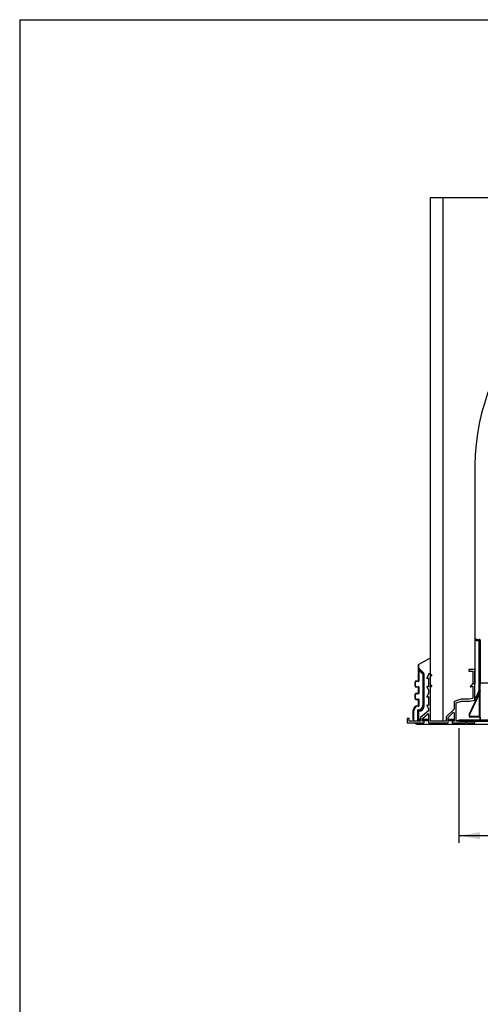
# Model space of a CAD drawing. Extents: x 10 to 201, y 11 to 288.
# Drawn here: x 10 to 75, y 149 to 288 of the extents above; entities that cross this region are included whole.
import ezdxf

# ---------------------------------------------------------------- set-up
doc = ezdxf.new("R2010")
doc.units = 0
doc.layers.get('0').update_dxf_attribs({"linetype": 'CONTINUOUS'})
doc.styles.add('SLDTEXTSTYLE0', font='TXT', dxfattribs={"width": 0.75})
doc.dimstyles.new('SLDDIMSTYLE2', dxfattribs={"dimtxt": 2.645833, "dimasz": 3, "dimexe": 0, "dimexo": 0.0625, "dimgap": 0.661458, "dimtad": 1, "dimlfac": 4, "dimrnd": 1e-09, "dimzin": 12, "dimtxsty": 'SLDTEXTSTYLE0', "dimsah": 1, "dimcen": 0.09, "dimazin": 3, "dimtfac": 1, "dimtofl": 0, "dimtmove": 0, "dimatfit": 3, "dimtolj": 1, "dimtzin": 12})

# ---------------------------------------------------------------- blocks, each defined once
blk = doc.blocks.new('_D_2')
at = {"color": 7, "linetype": 'CONTINUOUS'}
for p, q in [((71.6, 188.24), (71.6, 172.16)), ((116.6, 188.62), (116.6, 172.16)), ((116.6, 173.16), (71.6, 173.16))]:
    blk.add_line(p, q, dxfattribs=at)
for points in [[(71.6, 173.16), (74.6, 172.66), (74.6, 173.66)], [(116.6, 173.16), (113.6, 173.66), (113.6, 172.66)]]:
    blk.add_solid(points, dxfattribs=at)
at = {"color": 7, "linetype": 'CONTINUOUS', "insert": (91.16, 176.57), "char_height": 2.646, "attachment_point": 1, "style": 'SLDTEXTSTYLE0'}
blk.add_mtext('180', dxfattribs=at)

msp = doc.modelspace()

# ---------------------------------------------------------------- linework, layer by layer
at = {"color": 7, "linetype": 'CONTINUOUS'}
for p, q in [((10, 287.7), (200, 287.7)), ((10, 287.7), (10, 13)), ((67.6199, 189.2381), (67.6199, 262.7381)), ((67.6199, 262.7381), (69.3699, 262.7381)), ((69.3699, 262.7381), (69.3699, 189.2381)), ((69.3699, 262.7381), (142.6199, 262.7381)), ((73.8699, 225.1131), (73.8699, 194.4881)), ((74.1199, 200.698), (73.8699, 200.8423)), ((74.0864, 200.573), (74.4251, 200.573)), ((74.1199, 200.698), (74.4949, 200.698)), ((74.4251, 200.698), (74.4251, 200.573)), ((74.4251, 200.573), (74.5501, 200.573)), ((74.4251, 200.573), (74.4251, 193.4912)), ((74.5501, 200.573), (74.6199, 200.573)), ((74.5501, 193.4912), (74.5501, 200.573)), ((74.6199, 200.573), (74.6199, 194.556)), ((65.974, 197.1733), (67.6199, 198.1236)), ((65.974, 197.1733), (65.9729, 197.1727)), ((65.9729, 195.02), (65.9729, 197.1727)), ((65.974, 197.1733), (65.974, 196.7107)), ((66.6665, 196.0182), (65.974, 196.7107)), ((65.9751, 196.5328), (66.0449, 196.3643)), ((66.5781, 195.9298), (65.9751, 196.5328)), ((66.0449, 196.3643), (66.5083, 195.9009)), ((66.0449, 194.948), (66.0449, 196.3643)), ((73.8699, 196.4881), (72.9949, 196.4881)), ((72.9949, 196.4881), (72.9949, 196.2381)), ((73.8699, 192.1992), (73.8699, 196.4881)), ((65.5979, 194.895), (65.8479, 194.895)), ((65.6699, 194.823), (65.5979, 194.895)), ((65.9199, 194.823), (65.8479, 194.895)), ((66.0449, 194.948), (65.9729, 195.02)), ((66.5083, 195.9009), (66.5781, 195.9298)), ((66.5449, 195.8125), (66.6147, 195.8414)), ((66.5449, 195.8125), (66.5449, 191.448)), ((66.6147, 195.8414), (66.6147, 191.3782)), ((66.6147, 195.8414), (66.7397, 195.8414)), ((66.7397, 191.3781), (66.7397, 195.8414)), ((67.3699, 195.7345), (67.1266, 195.3131)), ((67.187, 195.2411), (67.3699, 195.3076)), ((67.6449, 195.8631), (67.3699, 195.8631)), ((67.3699, 195.8631), (67.3699, 195.7345)), ((67.3699, 195.3076), (67.3699, 194.0435)), ((67.8303, 195.6777), (67.6449, 195.8631)), ((67.6449, 194.3631), (67.6449, 195.6437)), ((67.6449, 195.6437), (67.7778, 195.5954)), ((72.9949, 196.2381), (73.5949, 196.2381)), ((73.5949, 196.2381), (73.5949, 194.5008)), ((65.4729, 194.126), (65.4729, 194.77)), ((65.4729, 194.77), (65.5449, 194.698)), ((65.5449, 194.198), (65.4729, 194.126)), ((65.5449, 194.198), (65.5449, 194.698)), ((65.5979, 194.001), (65.6699, 194.073)), ((65.8479, 194.001), (65.5979, 194.001)), ((65.9199, 194.823), (65.6699, 194.823)), ((65.6699, 194.073), (65.9199, 194.073)), ((65.8479, 194.001), (65.9199, 194.073)), ((65.9729, 193.876), (66.0449, 193.948)), ((65.9729, 193.27), (65.9729, 193.876)), ((66.0449, 193.198), (66.0449, 193.948)), ((67.1266, 194.0381), (67.3699, 193.6167)), ((67.3699, 194.0435), (67.187, 194.11)), ((67.3699, 193.6167), (67.3699, 193.1095)), ((67.8303, 194.1777), (67.6449, 194.3631)), ((67.6449, 189.2381), (67.6449, 194.1437)), ((67.6449, 194.1437), (67.7778, 194.0954)), ((73.5949, 194.5008), (73.2346, 194.1405)), ((73.5949, 194.4881), (73.2346, 194.129)), ((73.2869, 194.0466), (73.5949, 194.1581)), ((73.287, 194.0581), (73.5949, 194.1702)), ((73.8699, 194.4881), (73.5949, 194.4881)), ((73.5949, 194.1702), (73.5949, 192.433)), ((73.5949, 194.1581), (73.5949, 192.4206)), ((74.4251, 193.4912), (73.9969, 192.573)), ((74.5501, 193.4912), (74.4251, 193.4912)), ((74.5471, 193.4641), (74.5501, 193.4912)), ((74.6199, 193.4757), (74.5501, 193.4912)), ((74.6199, 193.4757), (74.6199, 194.556)), ((89.1023, 194.556), (74.6199, 194.556)), ((65.4729, 193.02), (65.5449, 192.948)), ((65.4729, 192.376), (65.4729, 193.02)), ((65.5449, 192.448), (65.4729, 192.376)), ((65.5449, 192.448), (65.5449, 192.948)), ((65.5979, 193.145), (65.8479, 193.145)), ((65.6699, 193.073), (65.5979, 193.145)), ((65.5979, 192.251), (65.6699, 192.323)), ((65.8479, 192.251), (65.5979, 192.251)), ((65.9199, 193.073), (65.6699, 193.073)), ((65.6699, 192.323), (65.9199, 192.323)), ((65.9199, 193.073), (65.8479, 193.145)), ((65.8479, 192.251), (65.9199, 192.323)), ((66.0449, 193.198), (65.9729, 193.27)), ((65.9729, 192.126), (66.0449, 192.198)), ((65.9729, 191.52), (65.9729, 192.126)), ((66.0449, 191.448), (66.0449, 192.198)), ((67.3699, 193.1095), (67.1266, 192.6881)), ((67.187, 192.6161), (67.3699, 192.6826)), ((67.3699, 192.6826), (67.3699, 191.4185)), ((71.9253, 192.3377), (70.9449, 192.0114)), ((71.9249, 192.3256), (70.9449, 191.9881)), ((73.0699, 192.3256), (71.9249, 192.3256)), ((73.0714, 192.3377), (71.9253, 192.3377)), ((73.5949, 192.4206), (73.0699, 192.3256)), ((73.5949, 192.433), (73.0714, 192.3377)), ((73.1199, 192.0627), (73.8699, 192.1992)), ((74.4496, 193.0863), (73.1266, 190.2491)), ((73.1719, 190.228), (74.4949, 193.0652)), ((73.9969, 192.573), (73.8699, 192.573)), ((74.066, 192.3334), (74.1318, 192.5665)), ((74.1318, 192.5665), (74.5384, 193.4384)), ((74.5716, 193.347), (74.4794, 193.15)), ((74.4949, 193.0652), (74.5821, 193.3259)), ((74.4949, 189.8715), (74.4949, 193.0652)), ((74.5384, 193.4384), (74.6076, 193.423)), ((74.6076, 193.423), (74.5716, 193.347)), ((74.5821, 193.3259), (74.6077, 193.4019)), ((74.6199, 193.4757), (74.6076, 193.423)), ((74.6077, 193.4019), (74.6199, 193.4757)), ((74.6199, 189.698), (74.6199, 193.4757)), ((65.2229, 189.448), (65.2229, 190.77)), ((65.2229, 190.77), (65.2949, 190.698)), ((65.9199, 191.323), (65.8479, 191.395)), ((65.9199, 190.823), (65.9898, 190.7532)), ((66.0449, 191.448), (65.9729, 191.52)), ((66.6147, 191.3782), (66.5449, 191.448)), ((66.6147, 191.3782), (66.7397, 191.3781)), ((67.1266, 191.4131), (67.3699, 190.9917)), ((67.3699, 191.4185), (67.187, 191.485)), ((67.3699, 190.9917), (67.3699, 190.6821)), ((70.9449, 190.9381), (69.8449, 189.8381)), ((70.9449, 190.9256), (69.8449, 189.8256)), ((70.9449, 192.0114), (70.9449, 190.9381)), ((70.9449, 191.9881), (70.9449, 190.9256)), ((71.2199, 191.8131), (71.9699, 192.0627)), ((71.2199, 189.2381), (71.2199, 191.8131)), ((71.9699, 192.0627), (73.1199, 192.0627)), ((73.097, 190.2557), (73.8369, 191.8335)), ((64.6199, 189.6131), (64.3699, 189.6131)), ((64.3699, 189.6131), (64.3699, 188.9881)), ((64.6199, 189.2381), (64.6199, 189.6131)), ((65.2949, 189.448), (65.2229, 189.448)), ((65.2949, 189.448), (65.2949, 190.698)), ((65.7949, 190.698), (65.7949, 189.448)), ((65.7949, 190.698), (65.8647, 190.6282)), ((65.8647, 190.6282), (65.8647, 189.448)), ((65.8647, 190.6282), (65.9897, 190.6282)), ((65.9897, 189.448), (65.8647, 189.448)), ((65.9897, 189.448), (65.9897, 190.6282)), ((65.9897, 189.323), (65.9897, 189.448)), ((67.3699, 190.6821), (66.2449, 189.7381)), ((66.2449, 189.7381), (66.2449, 189.2381)), ((66.4949, 189.6215), (67.2467, 190.2523)), ((66.4949, 189.2446), (66.4949, 189.6215)), ((67.3699, 190.1949), (67.3699, 189.0631)), ((69.8449, 189.8381), (69.8449, 189.2381)), ((69.8449, 189.8256), (69.8449, 189.2381)), ((70.0949, 189.7345), (70.8169, 190.4565)), ((70.0949, 189.0631), (70.0949, 189.7345)), ((70.9406, 190.4276), (70.9406, 189.448)), ((70.9449, 190.4034), (70.9449, 189.2446)), ((71.5971, 189.4381), (71.5971, 189.2381)), ((71.5971, 189.4381), (116.213, 189.4381)), ((73.0888, 190.2187), (73.1184, 190.2122)), ((73.0888, 189.8419), (73.0888, 190.2187)), ((73.1184, 189.8715), (73.0888, 189.8419)), ((73.1266, 190.2491), (73.097, 190.2557)), ((73.1184, 190.2122), (73.1184, 189.8715)), ((73.1184, 190.2122), (73.1684, 190.2122)), ((73.1684, 189.8715), (73.1184, 189.8715)), ((73.139, 189.7921), (73.1684, 189.8215)), ((74.4707, 189.7988), (73.139, 189.7921)), ((73.1684, 189.8715), (73.1684, 190.2122)), ((73.1684, 189.8715), (73.1684, 189.8215)), ((74.4949, 189.8715), (73.1684, 189.8715)), ((73.1684, 189.8215), (74.4934, 189.8215)), ((74.4934, 189.8215), (74.4707, 189.7988)), ((74.6199, 189.698), (74.5964, 189.6745)), ((74.5964, 189.448), (74.5964, 189.6745)), ((74.6199, 189.698), (74.6199, 189.448)), ((74.6199, 189.4381), (74.6199, 189.448)), ((64.3699, 188.9881), (66.6699, 188.9881)), ((66.2449, 189.2381), (64.6199, 189.2381)), ((65.9199, 189.323), (66.2449, 189.323)), ((65.9199, 188.823), (71.3664, 188.823)), ((66.4949, 189.323), (67.3699, 189.323)), ((66.7449, 189.2006), (66.4949, 189.2446)), ((66.7449, 189.0631), (66.7449, 189.2006)), ((67.4449, 188.9881), (70.0199, 188.9881)), ((69.3699, 189.2381), (67.6199, 189.2381)), ((69.8449, 189.2381), (67.6449, 189.2381)), ((69.8449, 189.2381), (69.3699, 189.2381)), ((70.0949, 189.323), (70.9449, 189.323)), ((70.9449, 189.2446), (70.6949, 189.2006)), ((70.6949, 189.2006), (70.6949, 189.0631)), ((70.7699, 188.9881), (72.5583, 188.9881)), ((71.2199, 189.323), (71.3664, 189.323)), ((71.5971, 189.2381), (71.2199, 189.2381)), ((71.3664, 189.323), (71.5971, 189.323)), ((71.3664, 189.2381), (71.3664, 189.323)), ((71.3664, 188.823), (71.3664, 188.9881)), ((71.3664, 188.823), (72.0215, 188.823)), ((71.5971, 189.2381), (116.213, 189.2381)), ((72.0215, 188.823), (72.0215, 188.9881)), ((72.0215, 188.823), (120.3471, 188.823)), ((72.7315, 188.9881), (73.7949, 188.9881)), ((73.8699, 189.0631), (73.8699, 189.1881))]:
    msp.add_line(p, q, dxfattribs=at)
at = {"color": 216, "linetype": 'CONTINUOUS'}
for p, q in [((73.8699, 200.698), (74.0864, 200.573)), ((74.2449, 192.5995), (74.0246, 192.5995)), ((74.4794, 193.15), (74.4496, 193.0863)), ((66.2449, 189.448), (65.9897, 189.448)), ((67.3699, 189.448), (66.4949, 189.448)), ((70.9406, 189.448), (70.0949, 189.448)), ((74.6, 189.786), (74.5819, 189.8215))]:
    msp.add_line(p, q, dxfattribs=at)
at = {"color": 7, "linetype": 'CONTINUOUS', "flags": 128}
for points in [[(74.0864, 200.573), (74.0943, 200.6027), (74.1008, 200.6273), (74.1099, 200.6605), (74.1143, 200.677), (74.1174, 200.6888), (74.1199, 200.698)], [(66.6665, 196.0182), (66.6494, 196.001), (66.6329, 195.9845), (66.6177, 195.9693), (66.6043, 195.956), (66.5933, 195.945), (66.5851, 195.9368), (66.58, 195.9316), (66.5781, 195.9298)], [(74.4251, 193.4912), (74.4682, 193.4711), (74.5049, 193.454), (74.5295, 193.4425), (74.5384, 193.4384)], [(74.4949, 193.0652), (74.4861, 193.0693), (74.4777, 193.0733), (74.4699, 193.0769), (74.463, 193.0801), (74.4574, 193.0827), (74.4532, 193.0847), (74.4505, 193.0859), (74.4496, 193.0863)], [(74.6077, 193.4019), (74.6055, 193.413), (74.6076, 193.423)], [(65.9897, 190.6282), (65.9897, 190.674), (65.9898, 190.6979), (65.9897, 190.7162), (65.9897, 190.7331), (65.9897, 190.7443), (65.9898, 190.7532)], [(65.2229, 189.448), (65.2498, 189.2666), (65.2596, 189.2381)], [(65.3313, 189.2381), (65.3081, 189.3101), (65.2949, 189.448)], [(73.097, 190.2557), (73.0909, 190.2377), (73.0888, 190.2187)], [(73.1184, 190.2122), (73.1205, 190.2311), (73.1266, 190.2491)], [(73.1684, 190.2122), (73.1693, 190.2203), (73.1719, 190.228)], [(74.5816, 189.7859), (74.6081, 189.7489), (74.6199, 189.698)], [(74.6199, 189.698), (74.6083, 189.7696), (74.6, 189.786)], [(65.4315, 188.9881), (65.4533, 188.966), (65.4824, 188.9469)]]:
    msp.add_lwpolyline(points, dxfattribs=at)
at = {"color": 7, "linetype": 'CONTINUOUS'}
for centre, radius, start, end in [((103.2449, 225.1131), 29.375, 0, 180), ((74.4964, 200.5744), 0.1236, 359.326223, 90.668654), ((74.425, 200.5729), 0.1251, 0.019833, 44.97998), ((72.2762, 196.6598), 6.3024, 179.537145, 181.154112), ((65.5979, 194.77), 0.125, 90.007942, 179.993765), ((65.8479, 195.02), 0.125, 270.00037, 0.001338), ((65.9199, 194.948), 0.125, 270.007231, 359.996184), ((66.4199, 195.8125), 0.125, 359.990744, 44.995994), ((66.4898, 195.8415), 0.1249, 359.982125, 45.019397), ((66.4898, 195.8414), 0.2499, 359.994354, 45.007167), ((67.1699, 195.2881), 0.05, 150, 290), ((67.7949, 195.6424), 0.05, 250, 45), ((65.5979, 194.126), 0.125, 180.005498, 269.991086), ((65.6686, 194.6993), 0.1237, 89.408906, 180.592802), ((65.6686, 194.1967), 0.1237, 179.404516, 270.593776), ((65.8479, 193.876), 0.125, 359.996947, 90.001345), ((65.9199, 193.948), 0.125, 359.996947, 90.001345), ((67.1699, 194.0631), 0.05, 70, 210), ((67.7949, 194.1424), 0.05, 250, 45), ((73.2699, 194.1051), 0.05, 135, 290), ((73.2699, 194.0936), 0.05, 134.9028, 289.9028), ((75.2246, 194.5248), 0.6055, 177.042996, 188.907828), ((65.5979, 193.02), 0.125, 90.007942, 179.993765), ((65.5979, 192.376), 0.125, 180.005498, 269.991086), ((65.6686, 192.9493), 0.1237, 89.408906, 180.592802), ((65.6686, 192.4467), 0.1237, 179.404516, 270.593776), ((65.8479, 193.27), 0.125, 270.00037, 0.001338), ((65.8479, 192.126), 0.125, 359.996947, 90.001345), ((65.9199, 193.198), 0.125, 270.007231, 359.996184), ((65.9199, 192.198), 0.125, 359.996947, 90.001345), ((67.1699, 192.6631), 0.05, 150, 290), ((63.8831, 196.6973), 11.0785, 333.957778, 336.802266), ((74.0408, 192.0801), 0.4948, 79.400873, 95.087113), ((74.4247, 193.4913), 0.1254, 335.021399, 347.483719), ((74.5938, 193.3448), 0.0223, 174.404303, 238.207436), ((65.8479, 190.77), 0.625, 90.001984, 179.995967), ((65.9201, 190.6978), 0.6252, 90.014561, 179.982024), ((65.9199, 190.698), 0.125, 90.002153, 180.006386), ((65.8479, 191.52), 0.125, 269.998655, 0.003053), ((65.9897, 190.6282), 0.125, 89.985034, 135.006244), ((65.9198, 191.4481), 0.6251, 270.011841, 359.984744), ((65.9199, 191.448), 0.125, 270.002052, 0.001363), ((65.9895, 191.3784), 0.7502, 270.016307, 359.981132), ((65.9898, 191.3781), 0.625, 269.999318, 0.003072), ((67.1699, 191.4381), 0.05, 70, 210), ((65.9199, 189.448), 0.125, 179.997503, 270.004204), ((65.9897, 190.6282), 0.125, 134.990461, 180.00631), ((65.9897, 189.448), 0.125, 179.991298, 224.992025), ((67.2949, 190.1949), 0.075, 0, 130), ((70.8699, 190.4034), 0.075, 0, 135), ((73.1334, 189.8366), 0.0449, 173.307028, 277.269319), ((73.1683, 189.8714), 0.0499, 179.97734, 225.034134), ((87.6577, 221.353), 34.3307, 244.958921, 245.042366), ((73.1684, 189.8714), 0.05, 224.980911, 269.999074), ((74.4718, 189.6743), 0.1245, 0.08203, 90.500255), ((73.6125, 189.8725), 0.8824, 356.685846, 359.933996), ((74.4934, 189.6942), 0.1272, 46.069648, 89.970821), ((74.488, 189.7588), 0.1129, 33.717127, 86.519355), ((74.6078, 189.8034), 0.0315, 145.148268, 213.844043), ((65.843, 189.4241), 0.6011, 226.497759, 270.469555), ((65.8997, 189.3809), 0.5582, 224.719826, 272.078488), ((66.6699, 189.0631), 0.075, 270, 0), ((67.4449, 189.0631), 0.075, 180, 270), ((70.0199, 189.0631), 0.075, 270, 0), ((70.7699, 189.0631), 0.075, 180, 270), ((72.6449, 188.9756), 0.0875, 8.213211, 171.786789), ((73.7949, 189.0631), 0.075, 270, 0), ((73.8199, 189.1881), 0.05, 0, 90)]:
    msp.add_arc(centre, radius, start, end, dxfattribs=at)

# ---------------------------------------------------------------- dimensions: what is measured, and where the dimension line sits
dim = msp.add_linear_dim(base=(71.5971, 173.156), p1=(116.5971, 189.6222), p2=(71.5971, 189.2381), dimstyle='SLDDIMSTYLE2', dxfattribs=at)
dim.commit()
dim.dimension.update_dxf_attribs({"geometry": '_D_2', "text_midpoint": (94.0971, 173.156), "dimtype": 160})

doc.saveas('drawing.dxf')
